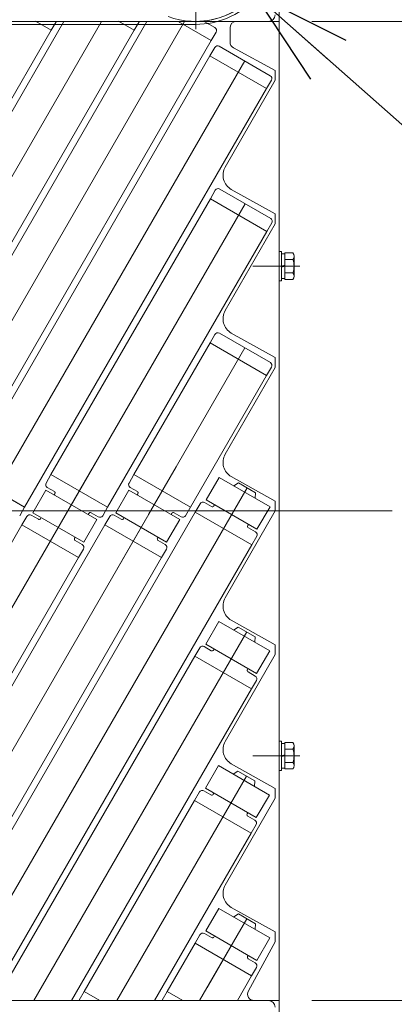
# Model space of a CAD drawing. Units: millimetres. Extents: x -1970 to 1970, y -1352 to 1351.
# Drawn here: x -453 to -339, y 495 to 797 of the extents above; entities that cross this region are included whole.
import ezdxf
from ezdxf.enums import TextEntityAlignment as Align

# ---------------------------------------------------------------- set-up
doc = ezdxf.new("R2010")
doc.units = ezdxf.units.MM
doc.header["$LTSCALE"] = 2.5
doc.linetypes.add('CENTERX2', pattern=[101.6, 63.5, -12.7, 12.7, -12.7])
doc.linetypes.add('PHANTOM', pattern=[63.5, 31.75, -6.35, 6.35, -6.35, 6.35, -6.35])
for name, color, linetype in [('3', 7, 'Continuous'), ('L-06', 7, 'Continuous'), ('Layer0016', 7, 'Continuous'), ('Layer0023', 7, 'Continuous'), ('Layer0024', 7, 'Continuous'), ('Layer0040', 7, 'Continuous'), ('Layer0075', 7, 'Continuous'), ('Layer0078', 7, 'Continuous'), ('Layer0079', 7, 'Continuous')]:
    doc.layers.add(name, color=color, linetype=linetype)
doc.styles.add('dcStyle0', font='ＭＳ Ｐゴシック')
doc.dimstyles.new('dc_Diam01', dxfattribs={"dimtxt": 40, "dimasz": 30.000019, "dimexe": 10, "dimexo": 10, "dimgap": 10, "dimtad": 3, "dimdec": 8, "dimdsep": 46, "dimtxsty": 'dcStyle0', "dimblk1": 'OPEN30', "dimblk2": 'OPEN30', "dimsah": 1, "dimcen": 0.09, "dimclrd": 2, "dimclre": 2, "dimclrt": 2, "dimadec": 0, "dimazin": 2, "dimtfac": 1, "dimtdec": 4, "dimtmove": 0, "dimatfit": 1, "dimfxl": 1, "dimarcsym": 1})
doc.dimstyles.new('dc_Rotated', dxfattribs={"dimtxt": 40, "dimasz": 30.000019, "dimexe": 10, "dimexo": 10, "dimgap": 10, "dimtad": 3, "dimdec": 8, "dimdsep": 46, "dimtxsty": 'dcStyle0', "dimblk1": 'OPEN30', "dimblk2": 'OPEN30', "dimsah": 1, "dimcen": 0.09, "dimclrd": 2, "dimclre": 2, "dimclrt": 2, "dimadec": 0, "dimazin": 2, "dimtfac": 1, "dimtdec": 4, "dimtmove": 0, "dimatfit": 3, "dimfxl": 1, "dimarcsym": 1})

# ---------------------------------------------------------------- blocks, each defined once
blk = doc.blocks.new('_Open30')
at = {"color": 0, "linetype": 'ByBlock', "lineweight": -2}
for p, q in [((-1, 0.267949), (0, 0)), ((0, 0), (-1, -0.267949)), ((0, 0), (-1, 0))]:
    blk.add_line(p, q, dxfattribs=at)
blk = doc.blocks.new('*D48')
at = {"color": 2, "linetype": 'Continuous', "lineweight": 13}
for p, q in [((-364.07, 496.44), (-80.46, 496.44)), ((-90.46, 396.44), (-90.46, 496.44)), ((-365.27, 396.44), (-80.46, 396.44))]:
    blk.add_line(p, q, dxfattribs=at)
at = {"color": 2, "xscale": 30.00002807615286, "yscale": 29.99989368223643}
for p, rotation in [((-90.46, 496.44), 90), ((-90.46, 396.44), 270)]:
    blk.add_blockref('_Open30', p, dxfattribs=dict(at, rotation=rotation))
at = {"color": 2, "style": 'dcStyle0', "width": 0.6875}
blk.add_text('100', height=40, rotation=90, dxfattribs=at).set_placement((-100.46, 416.44), (-100.46, 476.44), align=Align.FIT)
blk = doc.blocks.new('*D49')
at = {"color": 2, "linetype": 'Continuous', "lineweight": 13}
for p, q in [((-364.07, 796.44), (-80.46, 796.44)), ((-90.46, 496.44), (-90.46, 796.44)), ((-364.07, 496.44), (-80.46, 496.44))]:
    blk.add_line(p, q, dxfattribs=at)
at = {"color": 2, "xscale": 30.00002807615286, "yscale": 29.99989368223643}
for p, rotation in [((-90.46, 796.44), 90), ((-90.46, 496.44), 270)]:
    blk.add_blockref('_Open30', p, dxfattribs=dict(at, rotation=rotation))
at = {"color": 4, "style": 'dcStyle0', "width": 0.745786}
blk.add_text('300(呼び幅)', height=40, rotation=90, dxfattribs=at).set_placement((-100.46, 536.44), (-100.46, 756.44), align=Align.FIT)
blk = doc.blocks.new('*D50')
at = {"color": 2, "linetype": 'Continuous', "lineweight": 13}
for p, q in [((-365.27, 896.44), (-80.46, 896.44)), ((-90.46, 796.44), (-90.46, 896.44)), ((-364.07, 796.44), (-80.46, 796.44))]:
    blk.add_line(p, q, dxfattribs=at)
at = {"color": 2, "xscale": 30.00002807615286, "yscale": 29.99989368223643}
for p, rotation in [((-90.46, 896.44), 90), ((-90.46, 796.44), 270)]:
    blk.add_blockref('_Open30', p, dxfattribs=dict(at, rotation=rotation))
at = {"color": 2, "style": 'dcStyle0', "width": 0.6875}
blk.add_text('100', height=40, rotation=90, dxfattribs=at).set_placement((-100.46, 816.44), (-100.46, 876.44), align=Align.FIT)
blk = doc.blocks.new('*D52')
at = {"color": 2, "linetype": 'Continuous', "lineweight": 13}
for p, q in [((-365.27, 896.44), (34.19, 896.44)), ((24.19, 396.44), (24.19, 896.44)), ((-365.27, 396.44), (34.19, 396.44))]:
    blk.add_line(p, q, dxfattribs=at)
at = {"color": 2, "xscale": 30.00002807615286, "yscale": 29.99989368223643}
for p, rotation in [((24.19, 896.44), 90), ((24.19, 396.44), 270)]:
    blk.add_blockref('_Open30', p, dxfattribs=dict(at, rotation=rotation))
at = {"color": 4, "style": 'dcStyle0', "width": 0.778767}
blk.add_text('500(機 幅)', height=40, rotation=90, dxfattribs=at).set_placement((14.19, 546.44), (14.19, 746.44), align=Align.FIT)
blk = doc.blocks.new('*D151')
at = {"color": 2, "linetype": 'Continuous', "lineweight": 13}
for p, q in [((-455.16, 870.04), (-417.75, 836.87)), ((-417.75, 836.87), (-381.39, 804.62)), ((-228.5, 669.03), (-381.39, 804.62))]:
    blk.add_line(p, q, dxfattribs=at)
at = {"color": 2, "xscale": 30.00002807615286, "yscale": 29.99989368223643}
for p, rotation in [((-417.75, 836.87), 318.431111638145), ((-381.39, 804.62), 138.431111638145)]:
    blk.add_blockref('_Open30', p, dxfattribs=dict(at, rotation=rotation))
at = {"color": 2, "style": 'dcStyle0', "width": 0.763073}
blk.add_text('φ48.6', height=40, rotation=318.4311, dxfattribs=at).set_placement((-319.12, 762.77), (-229.35, 683.14), align=Align.FIT)
blk = doc.blocks.new('DC_GROUP_W_SGA_S_010A_3_24')
at = {"layer": 'Layer0024', "color": 7, "linetype": 'Continuous', "lineweight": 13}
for p, q in [((-374.07, 399.44), (-374.07, 893.44)), ((-387.07, 796.44), (-374.07, 796.44)), ((-389.07, 794.44), (-389.07, 790.13)), ((-375.27, 781.44), (-388.02, 788.38)), ((-375.27, 778.44), (-375.27, 781.44)), ((-375.27, 778.44), (-390.56, 751.82)), ((-375.27, 737.44), (-388.67, 744.97)), ((-375.27, 737.44), (-375.27, 734.44)), ((-375.27, 734.44), (-390.56, 707.82)), ((-374.07, 725.94), (-373.27, 725.94)), ((-374.07, 716.94), (-374.07, 725.94)), ((-373.27, 716.94), (-373.27, 725.94)), ((-373.27, 725.24), (-372.27, 725.24)), ((-372.27, 717.4), (-372.27, 725.49)), ((-372.27, 725.49), (-369.84, 725.49)), ((-369.47, 718.41), (-369.47, 724.48)), ((-372.27, 721.71), (-373.27, 721.44)), ((-372.27, 721.44), (-373.27, 721.18)), ((-372.27, 723.47), (-369.84, 723.47)), ((-372.27, 719.42), (-369.84, 719.42)), ((-374.07, 716.94), (-373.27, 716.94)), ((-373.27, 717.64), (-372.27, 717.64)), ((-372.27, 717.4), (-369.84, 717.4)), ((-375.27, 693.44), (-388.67, 700.97)), ((-375.27, 693.44), (-375.27, 690.44)), ((-375.27, 690.44), (-390.56, 663.82)), ((-375.27, 649.44), (-388.67, 656.97)), ((-375.27, 649.44), (-375.27, 646.44)), ((-375.27, 646.44), (-390.56, 619.82)), ((-375.27, 605.44), (-388.67, 612.97)), ((-375.27, 605.44), (-375.27, 602.44)), ((-375.27, 602.44), (-390.56, 575.82)), ((-374.07, 575.94), (-373.27, 575.94)), ((-374.07, 566.94), (-374.07, 575.94)), ((-373.27, 566.94), (-373.27, 575.94)), ((-373.27, 575.24), (-372.27, 575.24)), ((-372.27, 567.4), (-372.27, 575.49)), ((-372.27, 575.49), (-369.84, 575.49)), ((-372.27, 573.47), (-369.84, 573.47)), ((-369.47, 568.41), (-369.47, 574.48)), ((-372.27, 571.71), (-373.27, 571.44)), ((-372.27, 571.44), (-373.27, 571.18)), ((-375.27, 561.44), (-388.67, 568.97)), ((-373.27, 567.64), (-372.27, 567.64)), ((-372.27, 569.42), (-369.84, 569.42)), ((-372.27, 567.4), (-369.84, 567.4)), ((-374.07, 566.94), (-373.27, 566.94)), ((-375.27, 561.44), (-375.27, 558.44)), ((-375.27, 558.44), (-390.56, 531.82)), ((-375.27, 517.44), (-388.67, 524.97)), ((-375.27, 517.44), (-375.27, 514.44)), ((-375.27, 514.44), (-383.46, 499.4)), ((-387.07, 496.44), (-374.07, 496.44))]:
    blk.add_line(p, q, dxfattribs=at)
at = {"layer": 'Layer0024', "color": 3, "linetype": 'CENTERX2', "lineweight": 13}
for p, q in [((-367.67, 721.44), (-382.07, 721.44)), ((-367.67, 571.44), (-382.07, 571.44))]:
    blk.add_line(p, q, dxfattribs=at)
at = {"layer": 'Layer0024', "color": 7, "linetype": 'Continuous', "lineweight": 13}
for centre, radius, start, end in [((-387.07, 794.44), 2, 90, 180), ((-387.07, 790.13), 2, 180, 241.4769), ((-386.22, 749.33), 5, 150.1358, 240.6728), ((-371.03, 724.48), 1.56, 319.7398, 40.2602), ((-375.17, 721.44), 5.7, 339.2291, 20.7709), ((-371.03, 718.41), 1.56, 319.7398, 40.2602), ((-386.22, 705.33), 5, 150.1358, 240.6728), ((-386.22, 661.33), 5, 150.1358, 240.6728), ((-386.22, 617.33), 5, 150.1358, 240.6728), ((-386.22, 573.33), 5, 150.1358, 240.6728), ((-371.03, 574.48), 1.56, 319.7398, 40.2602), ((-375.17, 571.44), 5.7, 339.2291, 20.7709), ((-371.03, 568.41), 1.56, 319.7398, 40.2602), ((-386.22, 529.33), 5, 150.1358, 240.6728), ((-381.7, 498.44), 2, 151.4342, 270)]:
    blk.add_arc(centre, radius, start, end, dxfattribs=at)

msp = doc.modelspace()

# ---------------------------------------------------------------- linework, layer by layer
at = {"color": 3, "linetype": 'CENTERX2', "lineweight": 13}
msp.add_line((-339.46833175, 646.44450933), (-1021.06833175, 646.44450933), dxfattribs=at)
at = {"layer": '3', "color": 3, "linetype": 'CENTERX2', "lineweight": 13}
for p, q in [((-439.41581064, 645.31682087), (-430.21581064, 661.2516883)), ((-414.01581064, 645.31682087), (-405.56581064, 659.95265019)), ((-396.06581064, 632.41304235), (-386.86581064, 648.34790978)), ((-449.11581064, 628.51592804), (-439.91581064, 644.45079546)), ((-423.71581064, 628.51592804), (-414.51581064, 644.45079546)), ((-396.16581064, 588.24574676), (-386.96581064, 604.18061419)), ((-396.26581064, 544.07845117), (-387.06581064, 560.0133186)), ((-396.11581064, 500.34416828), (-386.91581064, 516.2790357))]:
    msp.add_line(p, q, dxfattribs=at)
at = {"layer": '3', "color": 7, "linetype": 'Continuous', "lineweight": 13}
for p, q in [((-451.9555566, 647.59143426), (-469.27606467, 657.59143426)), ((-443.87606467, 657.59143426), (-445.37606467, 654.99335805)), ((-443.87606467, 657.59143426), (-426.5555566, 647.59143426)), ((-418.47606467, 657.59143426), (-419.97606467, 654.99335805)), ((-418.47606467, 657.59143426), (-401.1555566, 647.59143426)), ((-445.01003927, 653.62733265), (-442.84497576, 652.37733265)), ((-442.66196306, 651.69431994), (-442.86196306, 651.34790978)), ((-419.61003927, 653.62733265), (-417.44497576, 652.37733265)), ((-417.26196306, 651.69431994), (-417.46196306, 651.34790978)), ((-398.22606467, 648.6713726), (-399.72606467, 646.07329639)), ((-394.69497576, 647.78739801), (-396.86003927, 649.03739801)), ((-453.4555566, 644.99335805), (-451.9555566, 647.59143426)), ((-432.46965821, 645.34790978), (-432.26965821, 645.69431994)), ((-431.58664551, 645.87733265), (-429.421582, 644.62733265)), ((-428.0555566, 644.99335805), (-426.5555566, 647.59143426)), ((-407.06965821, 645.34790978), (-406.86965821, 645.69431994)), ((-406.18664551, 645.87733265), (-404.021582, 644.62733265)), ((-402.6555566, 644.99335805), (-401.1555566, 647.59143426)), ((-399.72606467, 646.07329639), (-382.4055566, 636.07329639)), ((-393.81196306, 648.31682087), (-394.01196306, 647.97041071)), ((-451.27606467, 644.77425828), (-452.77606467, 642.17618207)), ((-447.74497576, 643.89028369), (-449.91003927, 645.14028369)), ((-446.86196306, 644.41970655), (-447.06196306, 644.07329639)), ((-425.87606467, 644.77425828), (-427.37606467, 642.17618207)), ((-422.34497576, 643.89028369), (-424.51003927, 645.14028369)), ((-421.46196306, 644.41970655), (-421.66196306, 644.07329639)), ((-435.4555566, 632.17618207), (-452.77606467, 642.17618207)), ((-427.37606467, 642.17618207), (-410.0555566, 632.17618207)), ((-383.61965821, 641.97041071), (-383.41965821, 642.31682087)), ((-381.271582, 640.03739801), (-383.43664551, 641.28739801)), ((-436.66965821, 638.07329639), (-436.46965821, 638.41970655)), ((-434.321582, 636.14028369), (-436.48664551, 637.39028369)), ((-411.26965821, 638.07329639), (-411.06965821, 638.41970655)), ((-408.921582, 636.14028369), (-411.08664551, 637.39028369)), ((-382.4055566, 636.07329639), (-380.9055566, 638.6713726)), ((-435.4555566, 632.17618207), (-433.9555566, 634.77425828)), ((-410.0555566, 632.17618207), (-408.5555566, 634.77425828)), ((-398.32606467, 604.50407701), (-399.82606467, 601.9060008)), ((-394.79497576, 603.62010241), (-396.96003927, 604.87010241)), ((-393.91196306, 604.14952528), (-394.11196306, 603.80311511)), ((-382.5055566, 591.9060008), (-399.82606467, 601.9060008)), ((-383.71965821, 597.80311511), (-383.51965821, 598.14952528)), ((-381.371582, 595.87010241), (-383.53664551, 597.12010241)), ((-382.5055566, 591.9060008), (-381.0055566, 594.50407701)), ((-398.42606467, 560.33678142), (-399.92606467, 557.7387052)), ((-394.89497576, 559.45280682), (-397.06003927, 560.70280682)), ((-394.01196306, 559.98222968), (-394.21196306, 559.63581952)), ((-399.92606467, 557.7387052), (-382.6055566, 547.7387052)), ((-383.81965821, 553.63581952), (-383.61965821, 553.98222968)), ((-381.471582, 551.70280682), (-383.63664551, 552.95280682)), ((-382.6055566, 547.7387052), (-381.1055566, 550.33678142)), ((-398.27606467, 516.60249852), (-399.77606467, 514.00442231)), ((-394.74497576, 515.71852393), (-396.91003927, 516.96852393)), ((-393.86196306, 516.24794679), (-394.06196306, 515.90153663)), ((-382.4555566, 504.00442231), (-399.77606467, 514.00442231)), ((-383.66965821, 509.90153663), (-383.46965821, 510.24794679)), ((-381.321582, 507.96852393), (-383.48664551, 509.21852393)), ((-382.4555566, 504.00442231), (-380.9555566, 506.60249852))]:
    msp.add_line(p, q, dxfattribs=at)
for centre, radius, start, end in [((-444.51003927, 654.49335805), 1, 150.0000000005, 239.9999999997), ((-419.11003927, 654.49335805), 1, 150.0000000005, 239.9999999998), ((-443.09497576, 651.94431994), 0.5, 329.9999999998, 59.9999999999), ((-417.69497576, 651.94431994), 0.5, 330.0000000005, 59.9999999988), ((-397.36003927, 648.1713726), 1, 59.9999999998, 149.9999999999), ((-431.83664551, 645.44431994), 0.5, 59.9999999999, 149.9999999998), ((-406.43664551, 645.44431994), 0.5, 59.9999999992, 149.9999999999), ((-394.44497576, 648.22041071), 0.5, 239.9999999999, 330), ((-450.41003927, 644.27425828), 1, 59.9999999994, 149.9999999999), ((-447.49497576, 644.32329639), 0.5, 239.9999999989, 329.9999999994), ((-428.921582, 645.49335805), 1, 240, 329.9999999999), ((-425.01003927, 644.27425828), 1, 59.9999999999, 149.9999999999), ((-422.09497576, 644.32329639), 0.5, 239.9999999998, 329.9999999998), ((-403.521582, 645.49335805), 1, 239.9999999998, 329.9999999999), ((-383.18664551, 641.72041071), 0.5, 149.9999999999, 239.9999999993), ((-381.771582, 639.1713726), 1, 329.9999999998, 59.9999999998), ((-436.23664551, 637.82329639), 0.5, 149.9999999999, 240.0000000005), ((-410.83664551, 637.82329639), 0.5, 150.0000000009, 240.0000000004), ((-434.821582, 635.27425828), 1, 330.0000000001, 59.9999999999), ((-409.421582, 635.27425828), 1, 329.9999999999, 60.0000000002), ((-397.46003927, 604.00407701), 1, 60.0000000003, 149.9999999999), ((-394.54497576, 604.05311511), 0.5, 239.9999999997, 329.9999999998), ((-383.28664551, 597.55311511), 0.5, 149.9999999999, 240.0000000003), ((-381.871582, 595.00407701), 1, 330.0000000002, 59.9999999999), ((-397.56003927, 559.83678142), 1, 60.0000000004, 149.9999999993), ((-394.64497576, 559.88581952), 0.5, 239.9999999999, 329.9999999998), ((-383.38664551, 553.38581952), 0.5, 149.9999999999, 240.0000000006), ((-381.971582, 550.83678142), 1, 330.0000000002, 59.9999999998), ((-397.41003927, 516.10249852), 1, 60.0000000002, 149.9999999999), ((-394.49497576, 516.15153663), 0.5, 239.9999999999, 330.0000000004), ((-383.23664551, 509.65153663), 0.5, 150.0000000005, 239.9999999993), ((-381.821582, 507.10249852), 1, 329.9999999998, 60)]:
    msp.add_arc(centre, radius, start, end, dxfattribs=at)
at = {"layer": 'L-06', "color": 7, "linetype": 'Continuous', "lineweight": 13}
for p, q in [((-396.41003927, 649.81682087), (-392.41003927, 656.7450241)), ((-392.41003927, 656.7450241), (-376.821582, 647.7450241)), ((-449.46003927, 645.91970655), (-445.46003927, 652.84790978)), ((-445.46003927, 652.84790978), (-429.871582, 643.84790978)), ((-424.06003927, 645.91970655), (-420.06003927, 652.84790978)), ((-420.06003927, 652.84790978), (-404.471582, 643.84790978)), ((-380.821582, 640.81682087), (-396.41003927, 649.81682087)), ((-433.871582, 636.91970655), (-449.46003927, 645.91970655)), ((-408.471582, 636.91970655), (-424.06003927, 645.91970655)), ((-376.821582, 647.7450241), (-380.821582, 640.81682087)), ((-429.871582, 643.84790978), (-433.871582, 636.91970655)), ((-404.471582, 643.84790978), (-408.471582, 636.91970655)), ((-396.51003927, 605.64952528), (-392.51003927, 612.57772851)), ((-392.51003927, 612.57772851), (-376.921582, 603.57772851)), ((-380.921582, 596.64952528), (-396.51003927, 605.64952528)), ((-376.921582, 603.57772851), (-380.921582, 596.64952528)), ((-396.61003927, 561.48222968), (-392.61003927, 568.41043291)), ((-392.61003927, 568.41043291), (-377.021582, 559.41043291)), ((-381.021582, 552.48222968), (-396.61003927, 561.48222968)), ((-377.021582, 559.41043291), (-381.021582, 552.48222968)), ((-396.46003927, 517.74794679), (-392.46003927, 524.67615002)), ((-392.46003927, 524.67615002), (-376.871582, 515.67615002)), ((-380.871582, 508.74794679), (-396.46003927, 517.74794679)), ((-376.871582, 515.67615002), (-380.871582, 508.74794679))]:
    msp.add_line(p, q, dxfattribs=at)
at = {"layer": 'Layer0016', "color": 7, "linetype": 'Continuous', "lineweight": 13}
for p, q in [((-512.7683924, 796.44450933), (-377.26833175, 796.44450933)), ((-983.26833175, 496.44450933), (-377.26833175, 496.44450933))]:
    msp.add_line(p, q, dxfattribs=at)
for centre, start, end in [((-377.26833175, 798.44450933), 270, 0), ((-377.26833175, 494.44450933), 0, 90)]:
    msp.add_arc(centre, 2, start, end, dxfattribs=at)
at = {"layer": 'Layer0023', "color": 3, "linetype": 'CENTERX2', "lineweight": 13}
for p, q in [((-601.60195439, 496.44300282), (-428.3969517, 796.44286761)), ((-402.96314687, 796.44286761), (-576.16814956, 496.44300282)), ((-384.56580764, 784.31390337), (-550.76814956, 496.44300282)), ((-384.41581064, 740.57961528), (-525.36814956, 496.44300282)), ((-384.51581064, 696.41231969), (-499.96814956, 496.44300282)), ((-383.86581064, 653.5440622), (-474.56814956, 496.44300282)), ((-383.96581064, 609.37676661), (-449.16814956, 496.44300282)), ((-384.06581064, 565.20947102), (-423.76814956, 496.44300282)), ((-383.91581064, 521.47518813), (-398.36814956, 496.44300282))]:
    msp.add_line(p, q, dxfattribs=at)
at = {"layer": 'Layer0023', "color": 7, "linetype": 'Continuous', "lineweight": 13}
for p, q in [((-386.46388685, 655.0440622), (-387.8634059, 654.1200241)), ((-386.46388685, 655.0440622), (-381.26773442, 652.0440622)), ((-381.26773442, 652.0440622), (-381.36821537, 650.3700241)), ((-386.56388685, 610.87676661), (-387.9634059, 609.95272851)), ((-386.56388685, 610.87676661), (-381.36773442, 607.87676661)), ((-381.36773442, 607.87676661), (-381.46821537, 606.20272851)), ((-386.66388685, 566.70947102), (-388.0634059, 565.78543291)), ((-386.66388685, 566.70947102), (-381.46773442, 563.70947102)), ((-381.46773442, 563.70947102), (-381.56821537, 562.03543291)), ((-386.51388685, 522.97518813), (-387.9134059, 522.05115002)), ((-386.51388685, 522.97518813), (-381.31773442, 519.97518813)), ((-381.31773442, 519.97518813), (-381.41821537, 518.30115002))]:
    msp.add_line(p, q, dxfattribs=at)
at = {"layer": 'Layer0040', "color": 3, "linetype": 'CENTERX2', "lineweight": 13}
msp.add_line((-399.56833175, 847.47450933), (-399.56833175, 794.01450933), dxfattribs=at)
at = {"layer": 'Layer0040', "color": 7, "linetype": 'Continuous', "lineweight": 13}
msp.add_arc((-399.56833175, 820.74450933), 24.3, 249.7632917997, 23.4085323423, dxfattribs=at)
at = {"layer": 'Layer0075', "color": 3, "linetype": 'PHANTOM', "lineweight": 13}
for p, q in [((-399.56833175, 796.44450933), (-955.26833175, 796.44450933)), ((-399.56833175, 795.54450933), (-955.26833175, 795.54450933))]:
    msp.add_line(p, q, dxfattribs=at)
for radius in [25.2, 24.3]:
    msp.add_arc((-399.56833175, 820.74450933), radius, 270, 89.5434623396, dxfattribs=at)
at = {"layer": 'Layer0078', "color": 7, "linetype": 'Continuous', "lineweight": 13}
for p, q in [((-423.17453838, 796.49186713), (-418.40987692, 793.74098855)), ((-404.97664548, 796.44450933), (-394.8055566, 790.57222843)), ((-393.671582, 794.53633004), (-396.97664548, 796.44450933)), ((-443.80987692, 793.74098855), (-442.30987692, 796.33906476)), ((-418.40987692, 793.74098855), (-416.90987692, 796.33906476)), ((-394.8055566, 790.57222843), (-393.3055566, 793.17030464)), ((-393.72606167, 788.44787797), (-395.22606167, 785.84980176)), ((-392.36003627, 788.81390337), (-376.771579, 779.81390337)), ((-395.22606167, 785.84980176), (-377.9055536, 775.84980176)), ((-377.9055536, 775.84980176), (-376.4055536, 778.44787797)), ((-393.57606467, 744.71358988), (-395.07606467, 742.11551367)), ((-376.621582, 736.07961528), (-392.21003927, 745.07961528)), ((-395.07606467, 742.11551367), (-377.7555566, 732.11551367)), ((-377.7555566, 732.11551367), (-376.2555566, 734.71358988)), ((-393.67606467, 700.54629429), (-395.17606467, 697.94821808)), ((-376.721582, 691.91231969), (-392.31003927, 700.91231969)), ((-395.17606467, 697.94821808), (-377.8555566, 687.94821808)), ((-377.8555566, 687.94821808), (-376.3555566, 690.54629429)), ((-433.72606467, 499.19538791), (-435.22606467, 496.5973117)), ((-428.96140321, 496.44450933), (-433.72606467, 499.19538791)), ((-408.32606467, 499.19538791), (-409.82606467, 496.5973117)), ((-403.56140321, 496.44450933), (-408.32606467, 499.19538791))]:
    msp.add_line(p, q, dxfattribs=at)
for centre, start, end in [((-394.171582, 793.67030464), 329.9999999999, 59.9999999999), ((-392.86003627, 787.94787797), 60, 149.9999999999), ((-377.271579, 778.94787797), 330.0000000002, 59.9999999997), ((-392.71003927, 744.21358988), 59.9999999998, 150.0000000002), ((-377.121582, 735.21358988), 329.9999999999, 60.0000000003), ((-392.81003927, 700.04629429), 59.9999999998, 150.0000000001), ((-377.221582, 691.04629429), 330.0000000002, 59.9999999998)]:
    msp.add_arc(centre, 1, start, end, dxfattribs=at)
at = {"layer": 'Layer0079', "color": 7, "linetype": 'Continuous', "lineweight": 13}
for p, q in [((-448.57453838, 796.49186713), (-443.80987692, 793.74098855)), ((-526.35987692, 650.76019439), (-443.80987692, 793.74098855)), ((-518.28038499, 660.76019439), (-439.94482639, 796.44136193)), ((-500.95987692, 650.76019439), (-418.40987692, 793.74098855)), ((-414.51102156, 796.44136193), (-494.67606467, 657.59143426)), ((-394.8055566, 790.57222843), (-477.3555566, 647.59143426)), ((-395.22606167, 785.84980176), (-469.27606467, 657.59143426)), ((-395.22606167, 785.84980176), (-377.9055536, 775.84980176)), ((-377.9055536, 775.84980176), (-451.9555566, 647.59143426)), ((-395.07606467, 742.11551367), (-443.87606467, 657.59143426)), ((-395.07606467, 742.11551367), (-377.7555566, 732.11551367)), ((-377.7555566, 732.11551367), (-426.5555566, 647.59143426)), ((-395.17606467, 697.94821808), (-418.47606467, 657.59143426)), ((-395.17606467, 697.94821808), (-377.8555566, 687.94821808)), ((-377.8555566, 687.94821808), (-401.1555566, 647.59143426)), ((-469.27606467, 657.59143426), (-451.9555566, 647.59143426)), ((-443.87606467, 657.59143426), (-426.5555566, 647.59143426)), ((-418.47606467, 657.59143426), (-401.1555566, 647.59143426)), ((-399.72606467, 646.07329639), (-484.52606467, 499.19538791)), ((-382.4055566, 636.07329639), (-399.72606467, 646.07329639)), ((-452.77606467, 642.17618207), (-535.32606467, 499.19538791)), ((-427.37606467, 642.17618207), (-509.92606467, 499.19538791)), ((-435.4555566, 632.17618207), (-452.77606467, 642.17618207)), ((-410.0555566, 632.17618207), (-427.37606467, 642.17618207)), ((-382.4055566, 636.07329639), (-463.02027439, 496.44450933)), ((-435.4555566, 632.17618207), (-513.82027439, 496.44450933)), ((-410.0555566, 632.17618207), (-488.42027439, 496.44450933)), ((-399.82606467, 601.9060008), (-459.12606467, 499.19538791)), ((-382.5055566, 591.9060008), (-399.82606467, 601.9060008)), ((-382.5055566, 591.9060008), (-437.62027439, 496.44450933)), ((-399.92606467, 557.7387052), (-433.72606467, 499.19538791)), ((-382.6055566, 547.7387052), (-399.92606467, 557.7387052)), ((-382.6055566, 547.7387052), (-412.22027439, 496.44450933)), ((-399.77606467, 514.00442231), (-408.32606467, 499.19538791)), ((-382.4555566, 504.00442231), (-399.77606467, 514.00442231)), ((-382.4555566, 504.00442231), (-386.82027439, 496.44450933)), ((-433.72606467, 499.19538791), (-428.96140321, 496.44450933)), ((-408.32606467, 499.19538791), (-403.56140321, 496.44450933))]:
    msp.add_line(p, q, dxfattribs=at)

# ---------------------------------------------------------------- block references
at = {"layer": 'Layer0024', "linetype": 'Continuous'}
msp.add_blockref('DC_GROUP_W_SGA_S_010A_3_24', (0, 0), dxfattribs=at)

# ---------------------------------------------------------------- dimensions: what is measured, and where the dimension line sits
at = {"linetype": 'Continuous', "lineweight": 13}
for base, p1, p2, picture, middle in [((-90.4599743607, 896.4445093286), (-374.0683317529, 796.4445093286), (-375.2683317529, 896.4445093286), '*D50', (-90.4599743607, 846.4445093286)), ((-90.4599743607, 496.4445093286), (-375.2683317529, 396.4445093286), (-374.0683317529, 496.4445093286), '*D48', (-90.4599743607, 446.4445093286))]:
    dim = msp.add_linear_dim(base=base, p1=p1, p2=p2, angle=90, dimstyle='dc_Rotated', override={"dimtxt": 40, "dimasz": 30.000019, "dimexe": 10, "dimexo": 10, "dimgap": 10, "dimtad": 3, "dimtih": 0, "dimtoh": 0, "dimdec": 8, "dimlfac": 1, "dimzin": 8, "dimtxsty": 'dcStyle0', "dimblk1": 'Open30', "dimblk2": 'Open30', "dimsah": 1, "dimclrd": 2, "dimclre": 2, "dimclrt": 2, "dimazin": 2, "dimtofl": 1, "dimtolj": 0, "dimtzin": 8, "dimarcsym": 1}, dxfattribs=at)
    dim.commit()
    dim.dimension.update_dxf_attribs({"geometry": picture, "text_midpoint": middle, "dimtype": 160})
for base, p1, p2, text, picture, middle in [((24.1878787442, 896.4445093286), (-375.2683317529, 396.4445093286), (-375.2683317529, 896.4445093286), '<>(機 幅)', '*D52', (24.1878787442, 646.4445093286)), ((-90.4599743607, 796.4445093286), (-374.0683317529, 496.4445093286), (-374.0683317529, 796.4445093286), '<>(呼び幅)', '*D49', (-90.4599743607, 646.4445093286))]:
    dim = msp.add_linear_dim(base=base, p1=p1, p2=p2, angle=90, text=text, dimstyle='dc_Rotated', override={"dimtxt": 40, "dimasz": 30.000019, "dimexe": 10, "dimexo": 10, "dimgap": 10, "dimtad": 3, "dimtih": 0, "dimtoh": 0, "dimdec": 8, "dimlfac": 1, "dimzin": 8, "dimtxsty": 'dcStyle0', "dimblk1": 'Open30', "dimblk2": 'Open30', "dimsah": 1, "dimclrd": 2, "dimclre": 2, "dimclrt": 4, "dimazin": 2, "dimtofl": 1, "dimtolj": 0, "dimtzin": 8, "dimarcsym": 1}, dxfattribs=at)
    dim.commit()
    dim.dimension.update_dxf_attribs({"geometry": picture, "text_midpoint": middle, "dimtype": 160})
dim = msp.add_diameter_dim_2p(p1=(-381.38808039, 804.62097187), p2=(-417.74858312, 836.86804679), text='φ48.6', dimstyle='dc_Diam01', override={"dimtxt": 40, "dimasz": 30.000019, "dimexe": 10, "dimexo": 10, "dimgap": 10, "dimtad": 3, "dimtih": 0, "dimtoh": 0, "dimdec": 8, "dimlfac": 1, "dimzin": 8, "dimtxsty": 'dcStyle0', "dimblk1": 'Open30', "dimblk2": 'Open30', "dimsah": 1, "dimclrd": 2, "dimclre": 2, "dimclrt": 2, "dimazin": 2, "dimtofl": 1, "dimatfit": 1, "dimtolj": 0, "dimtzin": 8, "dimarcsym": 1}, dxfattribs=at)
dim.commit()
dim.dimension.update_dxf_attribs({"geometry": '*D151', "text_midpoint": (-280.87000454, 715.47440682), "dimtype": 163})

doc.saveas('drawing.dxf')
